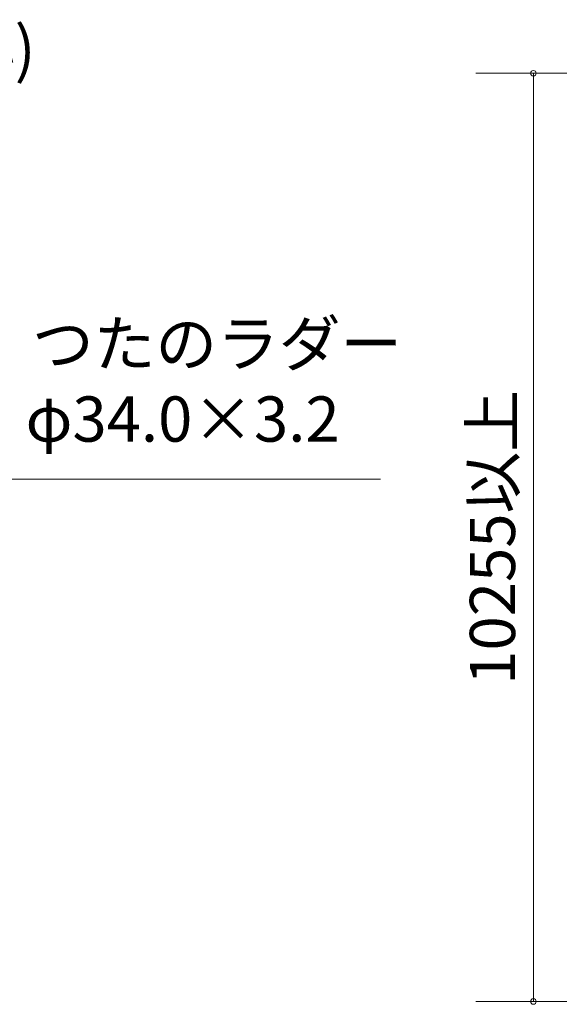
# Model space of a CAD drawing. Extents: x 0 to 25200, y 0 to 17820.
# Drawn here: x 17547 to 19337, y 3498 to 6761 of the extents above; entities that cross this region are included whole.
import ezdxf
from ezdxf.enums import TextEntityAlignment as Align

# ---------------------------------------------------------------- set-up
doc = ezdxf.new("R2010")
doc.units = 0
doc.header["$LTSCALE"] = 60
doc.layers.get('0').update_dxf_attribs({"lineweight": 25})
doc.layers.add('D-STR-DIM', color=7, linetype='Continuous', lineweight=13)
doc.layers.add('D-STR-HTXT', color=7, linetype='Continuous', lineweight=13)
doc.styles.add('YOKO_GOTHIC', font='msgothic.ttc')

# ---------------------------------------------------------------- blocks, each defined once
blk = doc.blocks.new('CLAIR_GROUP121')
at = {"color": 7, "linetype": 'Continuous', "lineweight": 0}
blk.add_lwpolyline([(19251.3, 6574.2, 1), (19251.3, 6592.9, 1)], format="xyb", close=True, dxfattribs=at)
blk = doc.blocks.new('CLAIR_GROUP122')
at = {"color": 7, "linetype": 'Continuous', "lineweight": 0}
blk.add_lwpolyline([(19251.3, 3516.6, 1), (19251.3, 3497.8, 1)], format="xyb", close=True, dxfattribs=at)

msp = doc.modelspace()

# ---------------------------------------------------------------- linework, layer by layer
at = {"layer": 'D-STR-DIM'}
for p, q in [((20356, 6583.5), (19059.9, 6583.5)), ((19251.3, 6583.5), (19251.3, 3507.2)), ((20130, 3507.2), (19059.9, 3507.2))]:
    msp.add_line(p, q, dxfattribs=at)
at = {"layer": 'D-STR-HTXT'}
msp.add_lwpolyline([(16991.8, 4979.3), (17403.1, 5238.2), (18744.7, 5238.2)], dxfattribs=at)

# ---------------------------------------------------------------- block references
at = {"layer": 'D-STR-DIM', "color": 7, "linetype": 'Continuous', "lineweight": 0}
for name in ['CLAIR_GROUP121', 'CLAIR_GROUP122']:
    msp.add_blockref(name, (0, 0), dxfattribs=at)

# ---------------------------------------------------------------- texts
at = {"layer": 'D-STR-DIM', "style": 'YOKO_GOTHIC'}
msp.add_text('10255以上', height=150, rotation=90, dxfattribs=at).set_placement((19115.5, 5045.4), align=Align.MIDDLE_CENTER)
at = {"layer": 'D-STR-HTXT', "style": 'YOKO_GOTHIC'}
for s, p in [('くもの巣ネット(小)', (15824.4, 6541.9)), ('つたのラダー', (17588.1, 5565.8)), ('φ34.0×3.2', (17566.8, 5315.8))]:
    msp.add_text(s, height=150, dxfattribs=at).set_placement(p, align=Align.BOTTOM_LEFT)

doc.saveas('drawing.dxf')
